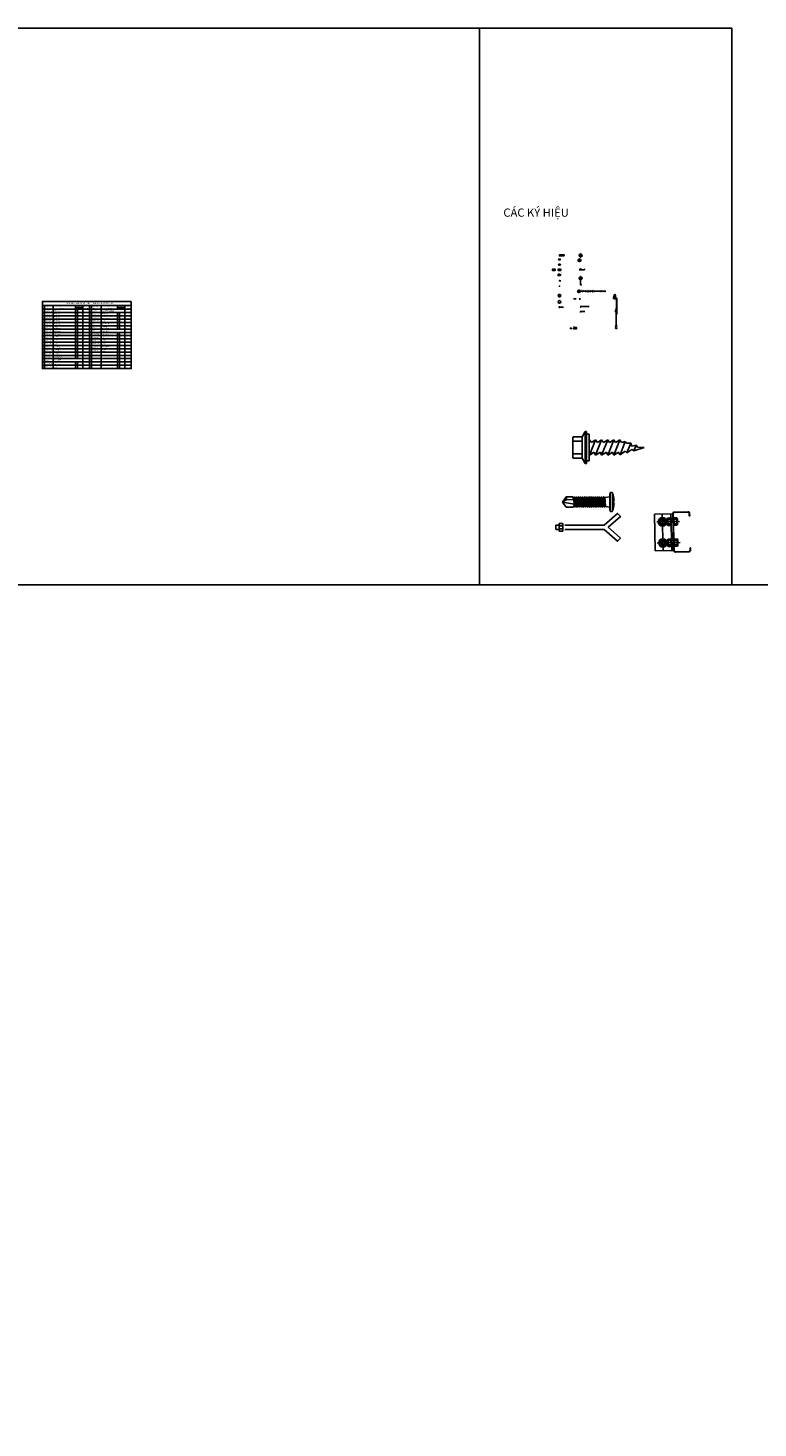
# Model space of a CAD drawing. Units: millimetres. Extents: x -123654 to 385880, y -160846 to 63155.
# Drawn here: x 15904 to 18680, y -3137 to 2183 of the extents above; entities that cross this region are included whole.
import ezdxf
from ezdxf.enums import TextEntityAlignment as Align

# ---------------------------------------------------------------- set-up
doc = ezdxf.new("R2010")
doc.units = ezdxf.units.MM
doc.header["$LTSCALE"] = 100
doc.header["$MEASUREMENT"] = 0
for name, color, linetype in [('A-Detl-Thin', 2, 'Continuous'), ('A-Symb', 30, 'Continuous'), ('A-Text-EN', 2, 'Continuous'), ('A-Text-VN', 7, 'Continuous'), ('G-Frame', 7, 'Continuous'), ('G-Text', 7, 'Continuous'), ('I-Elev-Patt', 8, 'Continuous'), ('I-Elev-Wide', 7, 'Continuous')]:
    doc.layers.add(name, color=color, linetype=linetype)
doc.styles.add('DCIC', font='ARIAL.TTF')
doc.styles.add('DCIC-DIM', font='ARIAL.TTF', dxfattribs={"width": 0.8})
doc.styles.add('ICIC', font='ARIAL.TTF')
doc.styles.add('ICIC-DIM', font='ARIAL.TTF', dxfattribs={"width": 0.8})

# ---------------------------------------------------------------- blocks, each defined once
blk = doc.blocks.new('*U18')
for points in [[(0, 0, 0, 0, 0), (-4, 0, 1.33, 0, 0), (-6, 0, 0, 0, 0)], [(0, 0, 0, 0, 0), (0, 4, 1.33, 0, 0), (0, 6, 0, 0, 0)], [(0, 0, 0, 0, 0), (0, -4, 1.33, 0, 0), (0, -6, 0, 0, 0)], [(0, 0, 0, 0, 0), (4, 0, 1.33, 0, 0), (6, 0, 0, 0, 0)]]:
    blk.add_lwpolyline(points, format="xyseb")
at = {"linetype": 'Continuous'}
blk.add_circle((0, 0), 0.75, dxfattribs=at)
blk = doc.blocks.new('*U22')
h = blk.add_hatch(color=256)
h.paths.add_polyline_path([(0, 1.5, 0.4142136), (-1.5, 0), (0, 0)])
h.paths.add_polyline_path([(1.5, 0), (0, 0), (0, -1.5, 0.4142136)])
for p, q in [((-2.5, 0), (15.25, 0)), ((0, -2.5), (0, 2.5))]:
    blk.add_line(p, q)
blk.add_circle((0, 0), 1.5)
at = {"style": 'ICIC-DIM', "width": 0.8, "flags": 8}
for tag, p in [('FL%%P0.000', (3, 2)), ('EL%%P0.000', (3, -2.25))]:
    blk.add_attdef(tag, text='', height=2.5, dxfattribs=at).set_placement(p, align=Align.MIDDLE_LEFT)
blk = doc.blocks.new('Level mark - Plan 2')
blk.add_lwpolyline([(18, 0), (18, 4), (0, 4), (0, 0)], close=True)
at = {"style": 'ICIC', "flags": 8}
blk.add_attdef('FL%%P0.000', text='', height=2.5, dxfattribs=at).set_placement((9, 2), align=Align.MIDDLE_CENTER)
blk = doc.blocks.new('*U24')
blk.add_hatch(color=256).paths.add_polyline_path([(14, 2.6), (15, 2.6), (15, 4.6), (14, 4.6)])
blk.add_line((-5, 2.6), (15, 2.6))
blk.add_lwpolyline([(-5, 2.6), (0, 5.5), (5, 2.6), (-5, 2.6)])
blk.add_lwpolyline([(14, 2.6), (15, 2.6), (15, 4.6), (14, 4.6)], close=True)
blk.add_solid([(-5, 2.6), (0, 5.5), (5, 2.6), (-5, 2.6)])
at = {"style": 'ICIC', "flags": 8}
blk.add_attdef('S1', text='', height=2.5, dxfattribs=at).set_placement((0, 0), align=Align.MIDDLE)
blk = doc.blocks.new('Door mark')
blk.add_lwpolyline([(2.2, 0, 1), (2.2, 3.2), (-2.2, 3.2, 1), (-2.2, 0)], format="xyb", close=True)
at = {"style": 'ICIC', "flags": 8}
blk.add_attdef('X', text='', height=2, dxfattribs=at).set_placement((0, 1.6), align=Align.MIDDLE_CENTER)
blk = doc.blocks.new('Window mark')
blk.add_lwpolyline([(3, 0), (3.8, 1.6), (3, 3.2), (-3, 3.2), (-3.8, 1.6), (-3, 0)], close=True)
at = {"style": 'ICIC', "flags": 8}
blk.add_attdef('X', text='', height=2, dxfattribs=at).set_placement((0, 1.6), align=Align.MIDDLE_CENTER)
blk = doc.blocks.new('*U23')
blk.add_line((0, 2), (2.5, 2))
blk.add_lwpolyline([(0, 0), (0, 4), (-11, 4), (-11, 0)], close=True)
blk.add_lwpolyline([(2.5, 2, 0, 0, 0), (2.5, -8, 1, 1, 0), (2.5, -10, 0, 0, 0)], format="xyseb")
at = {"style": 'ICIC', "flags": 8}
blk.add_attdef('F.1.00', text='', height=2.5, dxfattribs=at).set_placement((-5.5, 2), align=Align.MIDDLE_CENTER)
blk = doc.blocks.new('Item mark')
blk.add_lwpolyline([(5, 4.3), (2.5, 8.7), (-2.5, 8.7), (-5, 4.3), (-2.5, 0), (2.5, 0)], close=True)
at = {"style": 'ICIC', "flags": 8}
blk.add_attdef('01', text='', height=3.5, dxfattribs=at).set_placement((0, 4.3), align=Align.MIDDLE_CENTER)
blk = doc.blocks.new('Grid mark')
for p, q in [((-6.25, 0), (-3.75, 0)), ((0, 6.25), (0, 3.75)), ((6.25, 0), (3.75, 0)), ((0, -6.25), (0, -3.75))]:
    blk.add_line(p, q)
blk.add_circle((0, 0), 5)
at = {"style": 'ICIC-DIM', "width": 0.8, "flags": 8}
blk.add_attdef('X', text='', height=3.5, dxfattribs=at).set_placement((0, 0), align=Align.MIDDLE_CENTER)
blk = doc.blocks.new('*U21')
blk.add_lwpolyline([(-1, 1), (0, 1), (0, 0), (5, 0)])
at = {"style": 'ICIC', "flags": 8}
blk.add_attdef('400', text='', height=2, dxfattribs=at).set_placement((5, 0), align=Align.BOTTOM_RIGHT)
blk = doc.blocks.new('*U58')
h = blk.add_hatch(color=256)
h.paths.add_polyline_path([(0, -5), (0, -7.1), (3.5, -3.5, -0.198912)])
h.paths.add_polyline_path([(3.5, -3.5), (7.1, 0), (3.5, 3.5, -0.198912), (5, 0, -0.198912)])
h.paths.add_polyline_path([(3.5, 3.5), (0, 7.1), (0, 5, -0.198912)])
for p, q in [((5.5, 0), (-5.5, 0)), ((0, 0), (0, -5.5))]:
    blk.add_line(p, q)
blk.add_lwpolyline([(0, -5), (0, -7.1), (7.1, 0), (0, 7.1), (0, 5)])
blk.add_circle((0, 0), 5)
at = {"style": 'ICIC', "flags": 8}
blk.add_attdef('NO', text='', height=2.5, dxfattribs=at).set_placement((0, 2.3), align=Align.MIDDLE)
blk.add_attdef('41', text='', height=2, dxfattribs=at).set_placement((-0.5, -1.8), align=Align.MIDDLE_RIGHT)
blk.add_attdef('01', text='', height=2, dxfattribs=at).set_placement((0.5, -1.8), align=Align.MIDDLE_LEFT)
blk = doc.blocks.new('Section mark')
h = blk.add_hatch(color=256)
h.paths.add_polyline_path([(0, -5), (0, -7.1), (3.5, -3.5, -0.198912)])
h.paths.add_polyline_path([(3.5, -3.5), (7.1, 0), (3.5, 3.5, -0.198912), (5, 0, -0.198912)])
h.paths.add_polyline_path([(3.5, 3.5), (0, 7.1), (0, 5, -0.198912)])
blk.add_hatch(color=256).paths.add_polyline_path([(0, -23.8), (0, -25), (3, -25), (3, -23.8)])
for p, q in [((5.5, 0), (-5.5, 0)), ((0, 0), (0, -5.5)), ((0, -5), (0, -25))]:
    blk.add_line(p, q)
blk.add_lwpolyline([(0, -5), (0, -7.1), (7.1, 0), (0, 7.1), (0, 5)])
blk.add_lwpolyline([(0, -23.8), (0, -25), (3, -25), (3, -23.8)], close=True)
blk.add_circle((0, 0), 5)
at = {"style": 'ICIC', "flags": 8}
blk.add_attdef('NO', text='', height=2.5, dxfattribs=at).set_placement((0, 2.3), align=Align.MIDDLE)
blk.add_attdef('41', text='', height=2, dxfattribs=at).set_placement((-0.5, -1.8), align=Align.MIDDLE_RIGHT)
blk.add_attdef('01', text='', height=2, dxfattribs=at).set_placement((0.5, -1.8), align=Align.MIDDLE_LEFT)
blk = doc.blocks.new('Level mark - Elev1')
blk.add_line((-1.7, 2.5), (33.3, 2.5))
blk.add_lwpolyline([(-1.7, 2), (1.7, 2), (0, 0), (-1.7, 2)])
blk.add_solid([(-1.7, 2), (0, 0), (1.7, 2)])
at = {"style": 'DCIC-DIM', "width": 0.8, "flags": 8}
for tag, p in [('FL%%P0.000', (2.8, 4.5)), ('EL%%P0.000', (2.8, 0.2))]:
    blk.add_attdef(tag, text='', height=2.5, dxfattribs=at).set_placement(p, align=Align.MIDDLE_LEFT)
blk.add_attdef('STOREY', text='', height=2.5, dxfattribs=at).set_placement((33.3, 4.5), align=Align.MIDDLE_RIGHT)
blk = doc.blocks.new('*U27')
for p, q in [((-11, 0), (0, 0)), ((-5.5, 0), (-5.5, -5.5)), ((96.7, 0), (0, 0))]:
    blk.add_line(p, q)
blk.add_circle((-5.5, 0), 5)
at = {"style": 'ICIC', "flags": 8}
blk.add_attdef('NO', text='', height=2.5, dxfattribs=at).set_placement((-5.5, 2.3), align=Align.MIDDLE)
for tag, p in [('MB', (1.5, 0)), ('1ST', (1.5, -8))]:
    blk.add_attdef(tag, text='', height=5, dxfattribs=at).set_placement(p, align=Align.BOTTOM_LEFT)
for tag, p in [('TILE', (96.7, 0.4)), ('SCALE', (96.7, -7.6))]:
    blk.add_attdef(tag, text='', height=3.5, dxfattribs=at).set_placement(p, align=Align.BOTTOM_RIGHT)
blk.add_attdef('41', text='', height=2, dxfattribs=at).set_placement((-6, -1.8), align=Align.MIDDLE_RIGHT)
blk.add_attdef('01', text='', height=2, dxfattribs=at).set_placement((-5, -1.8), align=Align.MIDDLE_LEFT)
blk = doc.blocks.new('*U59')
blk.add_line((0, 2), (2.5, 2))
blk.add_lwpolyline([(0, 0), (0, 4), (-11, 4), (-11, 0)], close=True)
blk.add_lwpolyline([(2.5, 2, 0, 0, 0), (5.8, -10.4, 1.2, 0, 0), (6.3, -12.3, 0, 0, 0)], format="xyseb")
at = {"style": 'ICIC', "flags": 8}
blk.add_attdef('F.1.00', text='', height=2.5, dxfattribs=at).set_placement((-5.5, 2), align=Align.MIDDLE_CENTER)
blk = doc.blocks.new('*U31')
blk.add_line((-2, 0), (3, 0))
blk.add_lwpolyline([(-9.5, 2.5), (-2, 2.5), (-2, -2.5), (-9.5, -2.5)], close=True)
blk.add_lwpolyline([(3, 0, 0, 0, 0), (3, -12.1, 1.2, 0, 0), (3, -14.1, 0, 0, 0)], format="xyseb")
at = {"style": 'ICIC', "flags": 8}
blk.add_attdef('XX', text='', height=2.5, dxfattribs=at).set_placement((-5.7, 0), align=Align.MIDDLE_CENTER)
blk = doc.blocks.new('Level mark - Elev 2')
blk.add_line((-1.7, 2.5), (15.8, 2.5))
blk.add_lwpolyline([(-1.7, 2), (1.7, 2), (0, 0), (-1.7, 2)])
blk.add_solid([(-1.7, 2), (0, 0), (1.7, 2)])
at = {"style": 'DCIC-DIM', "width": 0.8, "flags": 8}
blk.add_attdef('FL%%P0.000', text='', height=2.5, dxfattribs=at).set_placement((2.8, 4.5), align=Align.MIDDLE_LEFT)
blk = doc.blocks.new('C15015')
at = {"layer": 'A-Detl-Thin'}
blk.add_lwpolyline([(305, 155), (305, 65, -0.414214), (255, 15), (-255, 15, -0.414214), (-305, 65), (-305, 1455, -0.414214), (-255, 1505), (255, 1505, -0.414214), (305, 1455), (305, 1365), (320, 1365), (320, 1455, 0.414214), (255, 1520), (-255, 1520, 0.414214), (-320, 1455), (-320, 65, 0.414214), (-255, 0), (255, 0, 0.414214), (320, 65), (320, 155)], format="xyb", close=True, dxfattribs=at)
blk = doc.blocks.new('OC10')
at = {"ltscale": 0.5}
for p, q in [((-8.7, 8.5), (-8.7, 2)), ((-8.7, 8.5), (8.7, 8.5)), ((-8.7, 2), (8.7, 2)), ((-6.8, 10), (6.8, 10)), ((-5, 8.5), (-5, 2)), ((5, 8.5), (5, 2)), ((8.7, 8.5), (8.7, 2))]:
    blk.add_line(p, q, dxfattribs=at)
blk.add_lwpolyline([(-10, 2), (10, 2), (10, 0.5), (-10, 0.5)], close=True, dxfattribs=at)
for centre, radius, start, end in [((-6.8, 8.1), 1.87, 11.3229, 168.6771), ((0, 0.9), 9.08, 56.6015, 123.3985), ((6.8, 8.1), 1.87, 11.3229, 168.6771)]:
    blk.add_arc(centre, radius, start, end, dxfattribs=at)
blk = doc.blocks.new('OC10-MB')
at = {"ltscale": 0.5}
blk.add_lwpolyline([(-4.3, 7.5), (-8.7, 0), (-4.3, -7.5), (4.3, -7.5), (8.7, 0), (4.3, 7.5)], close=True, dxfattribs=at)
for radius in [10, 5]:
    blk.add_circle((0, 0), radius, dxfattribs=at)
blk = doc.blocks.new('DGF')
for points in [[(-48, -34), (0, 0)], [(-39, -107), (-21, -115), (0, 0)], [(48, -34), (0, 0)], [(21, -105), (25, -41), (0, 0)], [(-48, -34), (-48, -101)], [(-39, -107), (-48, -101)], [(-39, -187), (-48, -178), (-39, -167), (-48, -158), (-39, -147), (-48, -138), (-39, -127), (-48, -118), (-39, -107)], [(48, -109), (-48, -118)], [(48, -129), (-48, -138)], [(39, -120), (-39, -127)], [(48, -98), (-21, -115)], [(25, -41), (48, -34)], [(39, -180), (48, -169), (39, -160), (48, -149), (39, -140), (48, -129), (39, -120), (48, -109), (39, -100)], [(48, -34), (48, -98)], [(48, -149), (-48, -158)], [(48, -169), (-48, -178)], [(-39, -267), (-48, -258), (-39, -247), (-48, -238), (-39, -227), (-48, -218), (-39, -207), (-48, -198), (-39, -187)], [(48, -190), (-48, -198)], [(48, -210), (-48, -218)], [(48, -230), (-48, -238)], [(-39, -328), (-48, -318), (-39, -308), (-48, -298), (-39, -287), (-48, -278), (-39, -267), (-48, -258), (-39, -247)], [(48, -250), (-48, -258)], [(39, -140), (-39, -147)], [(39, -160), (-39, -167)], [(39, -180), (-39, -187)], [(39, -200), (-39, -207)], [(39, -220), (-39, -227)], [(39, -241), (-39, -247)], [(39, -261), (-39, -267)], [(39, -261), (48, -250), (39, -241), (48, -230), (39, -220), (48, -210), (39, -200), (48, -190), (39, -180)], [(39, -321), (48, -310), (39, -301), (48, -290), (39, -281), (48, -270), (39, -261), (48, -250), (39, -241)], [(48, -270), (-48, -278)], [(48, -290), (-48, -298)], [(48, -310), (-48, -318)], [(-39, -408), (-48, -399), (-39, -388), (-48, -379), (-39, -368), (-48, -359), (-39, -348), (-48, -338), (-39, -328)], [(48, -330), (-48, -338)], [(48, -350), (-48, -359)], [(48, -370), (-48, -379)], [(48, -390), (-48, -399)], [(39, -281), (-39, -287)], [(39, -301), (-39, -308)], [(39, -321), (-39, -328)], [(39, -341), (-39, -348)], [(39, -361), (-39, -368)], [(39, -381), (-39, -388)], [(39, -401), (48, -390), (39, -381), (48, -370), (39, -361), (48, -350), (39, -341), (48, -330), (39, -321)], [(-89, -454), (89, -454)], [(-48, -448), (-42, -408)], [(-15, -490), (-12, -484)], [(12, -484), (-12, -484)], [(15, -490), (12, -484)], [(48, -448), (42, -401)]]:
    blk.add_lwpolyline(points)
blk.add_lwpolyline([(-90, -457), (-90, -470, 0.414214), (-86, -474), (86, -474, 0.414214), (90, -470), (90, -457, 0.331206), (87, -453), (73, -449, 0.072993), (67, -448), (-67, -448, 0.072993), (-73, -449), (-87, -453, 0.331206)], format="xyb", close=True)
for points in [[(-15, -490, -0.07931), (-82, -474)], [(42, -401), (-42, -408, 0.072993)], [(82, -474, -0.07931), (15, -490)]]:
    blk.add_lwpolyline(points, format="xyb")
blk = doc.blocks.new('sdf')
for p, q in [((-13, 13), (-51, -13)), ((-13, 13), (-43, -60)), ((0, 0), (-13, 13)), ((38, 27), (-2, -73)), ((38, 27), (0, 0)), ((85, 30), (39, -86)), ((49, 6), (40, 27)), ((85, 30), (49, 6)), ((131, 30), (85, -86)), ((95, 6), (85, 30)), ((131, 30), (95, 6)), ((178, 30), (131, -86)), ((141, 6), (131, 30)), ((178, 30), (141, 6)), ((187, 6), (178, 30)), ((180, 23), (178, 30)), ((224, 30), (178, -86)), ((224, 30), (187, 6)), ((270, 30), (224, -86)), ((234, 6), (224, 30)), ((227, 23), (224, 30)), ((270, 30), (234, 6)), ((270, 30), (244, -35)), ((270, 30), (244, 13)), ((273, 23), (270, 30)), ((293, 93), (293, -149)), ((304, 93), (293, 93)), ((325, 53), (390, 53)), ((325, -101), (325, 53)), ((325, 29), (325, 45)), ((325, -84), (325, 29)), ((333, 53), (390, 53)), ((390, 20), (333, 20)), ((398, 45), (398, -101)), ((398, 45), (398, 29)), ((-66, -3), (-145, -28)), ((-145, -28), (-96, -30)), ((-96, -30), (-84, -47)), ((-66, -3), (-84, -47)), ((-53, -38), (-84, -47)), ((-51, -13), (-66, -3)), ((-43, -60), (-53, -38)), ((-11, -60), (-43, -60)), ((-2, -73), (-11, -60)), ((26, -66), (-2, -73)), ((26, -66), (39, -86)), ((39, -86), (72, -66)), ((72, -66), (85, -86)), ((85, -86), (118, -66)), ((118, -66), (131, -86)), ((131, -86), (164, -66)), ((164, -66), (178, -86)), ((178, -86), (210, -66)), ((210, -66), (224, -86)), ((224, -86), (256, -66)), ((244, -74), (256, -66)), ((256, -66), (270, -86)), ((256, -66), (270, -86)), ((270, -86), (273, -84)), ((325, -84), (325, -109)), ((390, -76), (333, -76)), ((398, -101), (398, -84)), ((293, -149), (304, -149)), ((325, -109), (390, -109)), ((390, -109), (333, -109))]:
    blk.add_line(p, q)
at = {"linetype": 'Continuous'}
for p, q in [((325, 53), (304, 93)), ((325, -109), (304, -149))]:
    blk.add_line(p, q, dxfattribs=at)
for points in [[(293, -129), (273, -129), (273, 73), (293, 73)], [(304, 93), (304, -149)]]:
    blk.add_lwpolyline(points)
blk.add_lwpolyline([(398, 12), (398, -68), (390, -76), (333, -76), (325, -68), (325, 12), (333, 20), (390, 20)], close=True)
for centre, start, end in [((333, 29), 180, 270), ((390, 45), 0, 90), ((390, 45), 0, 90), ((390, 29), 270, 0), ((333, -84), 90, 180), ((390, -84), 0, 90), ((390, -101), 270, 0), ((390, -101), 270, 0)]:
    blk.add_arc(centre, 8.06, start, end)
blk = doc.blocks.new('A$C3D100F54')
at = {"layer": 'I-Elev-Patt'}
for p, q in [((-39, 426), (-39, 431)), ((-39, 431), (-35, 431)), ((-29, 426), (-39, 426)), ((-35, 463), (-36, 463)), ((-36, 463), (-36, 462)), ((-35, 462), (-36, 462)), ((-35, 461), (-36, 461)), ((-36, 461), (-36, 460)), ((-35, 460), (-36, 460)), ((-36, 459), (-36, 459)), ((-35, 459), (-36, 459)), ((-35, 459), (-36, 459)), ((-36, 458), (-36, 457)), ((-35, 458), (-36, 458)), ((-35, 457), (-36, 457)), ((-36, 456), (-36, 455)), ((-35, 456), (-36, 456)), ((-35, 455), (-36, 455)), ((-35, 454), (-36, 454)), ((-36, 454), (-36, 454)), ((-35, 454), (-36, 454)), ((-35, 453), (-36, 453)), ((-36, 453), (-36, 452)), ((-35, 452), (-36, 452)), ((-35, 451), (-36, 451)), ((-36, 451), (-36, 450)), ((-35, 450), (-36, 450)), ((-35, 449), (-36, 449)), ((-36, 449), (-36, 449)), ((-35, 449), (-36, 449)), ((-36, 448), (-36, 447)), ((-35, 448), (-36, 448)), ((-35, 447), (-36, 447)), ((-35, 446), (-36, 446)), ((-36, 446), (-36, 445)), ((-35, 445), (-36, 445)), ((-35, 444), (-36, 444)), ((-36, 444), (-36, 444)), ((-35, 444), (-36, 444)), ((-35, 443), (-36, 443)), ((-36, 443), (-36, 442)), ((-35, 442), (-36, 442)), ((-35, 441), (-36, 441)), ((-36, 441), (-36, 440)), ((-35, 440), (-36, 440)), ((-35, 439), (-36, 439)), ((-36, 439), (-36, 439)), ((-35, 439), (-36, 439)), ((-36, 438), (-36, 437)), ((-35, 438), (-36, 438)), ((-35, 437), (-36, 437)), ((-36, 435), (-36, 436)), ((-35, 436), (-36, 436)), ((-35, 435), (-36, 435)), ((-35, 461), (-35, 462)), ((-35, 460), (-35, 459)), ((-35, 458), (-35, 459)), ((-35, 457), (-35, 456)), ((-35, 454), (-35, 455)), ((-35, 454), (-35, 453)), ((-35, 451), (-35, 452)), ((-35, 450), (-35, 449)), ((-35, 448), (-35, 449)), ((-35, 447), (-35, 446)), ((-35, 444), (-35, 445)), ((-35, 444), (-35, 443)), ((-35, 441), (-35, 442)), ((-35, 440), (-35, 439)), ((-35, 438), (-35, 439)), ((-35, 437), (-35, 436)), ((-35, 431), (-35, 435)), ((-29, 426), (-29, 451)), ((-29, 426), (-29, 421)), ((-28, 451), (-25, 475)), ((-28, 419), (-28, 451)), ((-21, 451), (-28, 451)), ((-21, 451), (-25, 475)), ((-21, 419), (-21, 451)), ((-20, 426), (-20, 451)), ((-20, 426), (-10, 426)), ((-20, 426), (-10, 426)), ((-20, 426), (-20, 421)), ((-14, 463), (-13, 463)), ((-14, 462), (-13, 462)), ((-14, 461), (-14, 462)), ((-14, 461), (-13, 461)), ((-14, 460), (-13, 460)), ((-14, 460), (-14, 459)), ((-14, 459), (-13, 459)), ((-14, 458), (-14, 459)), ((-14, 459), (-13, 459)), ((-14, 458), (-13, 458)), ((-14, 457), (-13, 457)), ((-14, 457), (-14, 456)), ((-14, 456), (-13, 456)), ((-14, 455), (-13, 455)), ((-14, 454), (-14, 455)), ((-14, 454), (-13, 454)), ((-14, 454), (-13, 454)), ((-14, 454), (-14, 453)), ((-14, 453), (-13, 453)), ((-14, 452), (-13, 452)), ((-14, 451), (-14, 452)), ((-14, 451), (-13, 451)), ((-14, 450), (-13, 450)), ((-14, 450), (-14, 449)), ((-14, 448), (-14, 449)), ((-14, 449), (-13, 449)), ((-14, 449), (-13, 449)), ((-14, 448), (-13, 448)), ((-14, 447), (-13, 447)), ((-14, 447), (-14, 446)), ((-14, 446), (-13, 446)), ((-14, 445), (-13, 445)), ((-14, 444), (-14, 445)), ((-14, 444), (-13, 444)), ((-14, 444), (-13, 444)), ((-14, 444), (-14, 443)), ((-14, 443), (-13, 443)), ((-14, 442), (-13, 442)), ((-14, 441), (-14, 442)), ((-14, 441), (-13, 441)), ((-14, 440), (-13, 440)), ((-14, 440), (-14, 439)), ((-14, 439), (-13, 439)), ((-14, 439), (-13, 439)), ((-14, 438), (-14, 439)), ((-14, 438), (-13, 438)), ((-14, 437), (-13, 437)), ((-14, 437), (-14, 436)), ((-14, 436), (-13, 436)), ((-14, 435), (-13, 435)), ((-14, 431), (-14, 435)), ((-10, 431), (-14, 431)), ((-13, 463), (-13, 462)), ((-13, 461), (-13, 460)), ((-13, 459), (-13, 459)), ((-13, 458), (-13, 457)), ((-13, 456), (-13, 455)), ((-13, 454), (-13, 454)), ((-13, 453), (-13, 452)), ((-13, 451), (-13, 450)), ((-13, 449), (-13, 449)), ((-13, 448), (-13, 447)), ((-13, 446), (-13, 445)), ((-13, 444), (-13, 444)), ((-13, 443), (-13, 442)), ((-13, 441), (-13, 440)), ((-13, 439), (-13, 439)), ((-13, 438), (-13, 437)), ((-13, 435), (-13, 436)), ((-10, 426), (-10, 431)), ((-29, 425), (-52, 425)), ((-52, 421), (-52, 425)), ((-52, 421), (-29, 421)), ((-28, 419), (-36, 415)), ((-36, 415), (-13, 415)), ((-28, 419), (-21, 419)), ((-21, 419), (-13, 415)), ((4, 425), (-20, 425)), ((-20, 421), (5, 421)), ((-11, 241), (13, 265)), ((-11, 215), (-11, 241)), ((-11, 214), (13, 190)), ((14, 264), (-9, 241)), ((-9, 241), (-9, 215)), ((14, 192), (-9, 215)), ((-3, 200), (-3, 270)), ((-3, 270), (0, 270)), ((0, 270), (0, 200)), ((5, 180), (5, 421)), ((8, 421), (8, 180)), ((13, 265), (14, 264)), ((3, 200), (-6, 200)), ((3, 199), (-6, 199)), ((-3, 199), (-3, 10)), ((0, 10), (0, 199)), ((5, 180), (8, 180)), ((13, 190), (14, 192))]:
    blk.add_line(p, q, dxfattribs=at)
blk.add_lwpolyline([(7, -2, -1), (7, -1, 0.414214), (9, 1, 0.414214), (7, 3), (-9, 3), (-9, -2, 0.16703), (-9, -2), (-8, -3, -0.16703), (-8, -4), (-8, -16), (-8, -28, -0.16703), (-8, -29), (-9, -30, 0.16703), (-9, -30), (-9, -35), (7, -35, 0.414214), (9, -33, 0.414214), (7, -31, -1), (7, -30, -1), (7, -36), (-10, -36, -0.414214), (-10, -35), (-10, -30, -0.16703), (-10, -30), (-9, -29, 0.16703), (-9, -28), (-9, -16), (-9, -4, 0.16703), (-9, -3), (-10, -2, -0.16703), (-10, -2), (-10, 3, -0.414214), (-10, 4), (7, 4, -1)], format="xyb", close=True, dxfattribs=at)
blk.add_lwpolyline([(-5, 10), (2, 10), (2, 4), (-5, 4)], close=True, dxfattribs=at)
for centre, radius, start, end in [((-4, 463), 30.7, 131.9293, 180.895), ((30, 453), 59.6, 157.1954, 182.5243), ((-79, 453), 59.6, 357.4757, 22.8046), ((-45, 463), 30.7, 359.105, 48.0707), ((4, 421), 4.5, 359.7807, 90.2193)]:
    blk.add_arc(centre, radius, start, end, dxfattribs=at)
blk = doc.blocks.new('*U972')
for p, q in [((0.5, 0), (-10.5, 0)), ((-5, 0), (-5, -5.5)), ((0.5, 0), (2.5, 0))]:
    blk.add_line(p, q)
blk.add_lwpolyline([(2.5, 0, 0, 0, 0), (2.5, -18.6, 1.2, 0, 0), (2.5, -20.6, 0, 0, 0)], format="xyseb")
blk.add_circle((-5, 0), 5)
at = {"style": 'ICIC', "flags": 8}
blk.add_attdef('NO', text='', height=2.5, dxfattribs=at).set_placement((-5, 2.3), align=Align.MIDDLE)
blk.add_attdef('41', text='', height=2, dxfattribs=at).set_placement((-5.5, -1.8), align=Align.MIDDLE_RIGHT)
blk.add_attdef('01', text='', height=2, dxfattribs=at).set_placement((-4.5, -1.8), align=Align.MIDDLE_LEFT)

msp = doc.modelspace()

# ---------------------------------------------------------------- hatches: boundary and pattern name
h = msp.add_hatch()
h.set_pattern_fill('ANSI31', color=256, scale=20, angle=-1.0123163, style=0)
h.set_pattern_definition([(46.2439, (18285.9572, 333.5452), (-1.805724, 1.728976), [])])
h.paths.add_polyline_path([(18359.7796, 227.0504), (18358.28, 227.0179), (18358.9204, 197.5248, 0.401537057), (18365.2774, 191.1675), (18365.5599, 191.1675), (18416.5479, 192.2745, 0.414213562), (18422.9053, 198.9141), (18422.7099, 207.912), (18421.2103, 207.8794), (18421.4056, 198.8816, -0.414213562), (18416.5153, 193.7742), (18365.5274, 192.6671, -0.414213562), (18360.42, 197.5574)])
h.paths.add_polyline_path([(18358.043, 307.0316), (18356.5434, 306.999), (18358.28, 227.0179), (18359.7796, 227.0504)])
h.paths.add_polyline_path([(18362.2929, 341.632), (18413.2809, 342.7391, -0.414213562), (18418.3883, 337.8488), (18418.5836, 328.8509), (18420.0833, 328.8835), (18419.8879, 337.8814, 0.408143476), (18413.3833, 344.2403), (18362.2605, 343.1316, 0.401545016), (18355.903, 336.7746), (18355.903, 336.4921), (18356.5434, 306.999), (18358.043, 307.0316), (18357.4026, 336.5246, -0.414213562)])

# ---------------------------------------------------------------- linework, layer by layer
for p, q in [((16111.9424, 1121.2998), (16083.9424, 1121.2998)), ((16271.9728, 1121.2998), (16243.9728, 1121.2998)), ((18355.903, 336.4921), (18285.9195, 334.9725)), ((18285.9195, 334.9725), (18288.9368, 196.0053)), ((18315.9124, 335.6238), (18318.9298, 196.6565)), ((18348.9046, 336.3401), (18351.922, 197.3729)), ((17910.6469, 293.4088), (17924.2498, 293.4088)), ((17910.6469, 293.4088), (17910.6469, 277.4088)), ((17910.6469, 277.4088), (17924.2498, 277.4088)), ((17924.2498, 299.8088), (17924.2498, 271.0088)), ((17924.2498, 299.8088), (17937.0498, 299.8088)), ((17924.2498, 290.8324), (17937.0498, 290.8324)), ((17924.2498, 279.0764), (17937.0498, 279.0764)), ((17924.2498, 271.0088), (17937.0498, 271.0088)), ((17937.0498, 299.8088), (17937.0498, 271.0088)), ((18381.5868, 307.5428), (18295.0926, 305.6648)), ((18383.3234, 227.5616), (18296.8292, 225.6836)), ((18358.9204, 197.5248), (18288.9368, 196.0053))]:
    msp.add_line(p, q)
for points in [[(17970.6934, 1042.4364, -1), (17971.4486, 1042.4364), (17971.4486, 1040.3921, -0.414213562), (17971.3704, 1040.314), (17970.6942, 1040.314, -0.167029951), (17970.6461, 1040.3305), (17970.5381, 1040.4146, 0.167029951), (17970.4901, 1040.4311), (17968.9486, 1040.4311), (17967.407, 1040.4311, 0.167029951), (17967.359, 1040.4146), (17967.251, 1040.3305, -0.167029951), (17967.203, 1040.314), (17966.5267, 1040.314, -0.414213562), (17966.4486, 1040.3921), (17966.4486, 1042.4364, -1), (17967.2038, 1042.4364)], [(17967.0866, 1042.4364, 0.414213562), (17966.8262, 1042.6968, 0.414213562), (17966.5658, 1042.4364), (17966.5658, 1040.4311), (17967.203, 1040.4311, 0.167029951), (17967.251, 1040.4476), (17967.359, 1040.5318, -0.167029951), (17967.407, 1040.5483), (17968.9486, 1040.5483), (17970.4901, 1040.5483, -0.167029951), (17970.5381, 1040.5318), (17970.6461, 1040.4476, 0.167029951), (17970.6942, 1040.4311), (17971.3314, 1040.4311), (17971.3314, 1042.4364, 0.414213562), (17971.071, 1042.6968, 0.414213562), (17970.8106, 1042.4364)]]:
    msp.add_lwpolyline(points, format="xyb")
msp.add_lwpolyline([(17945.0498, 293.4088), (18095.0498, 293.4088), (18145.8119, 338.1666), (18156.7465, 326.4779), (18110.168, 285.4088), (18156.7465, 244.3396), (18145.8119, 232.6509), (18095.0498, 277.4088), (17945.0498, 277.4088)])
for centre in [(17967.1452, 1042.4364), (17970.752, 1042.4364)]:
    msp.add_arc(centre, 0.0586, 180, 0)
at = {"layer": 'A-Symb'}
for points in [[(17988.8983, 1153.1918), (17985.7825, 1153.1918), (17985.1229, 1152.5322), (17984.3262, 1153.8514), (17983.6665, 1153.1918), (17978.1715, 1153.1918)], [(18001.7536, 1156.7192), (18001.7536, 1154.3712), (18002.4544, 1154.7758), (18001.0528, 1152.9886), (18001.7536, 1153.3933), (18001.7536, 1149.8801)]]:
    msp.add_lwpolyline(points, dxfattribs=at)
at = {"layer": 'Defpoints'}
for p, q in [((17978.9655, 1040.2797), (17978.9655, 1040.994)), ((17979.1585, 1040.2797), (17979.1585, 1041.6587)), ((17982.7299, 1040.2797), (17982.7299, 1041.6587)), ((17982.9229, 1040.2797), (17982.9229, 1040.994))]:
    msp.add_line(p, q, dxfattribs=at)
for points in [[(13215.1946, 2182.7997), (17620.6946, 2182.7997), (17620.6946, 66.7997), (13215.1946, 66.7997)], [(17620.6946, 2182.7997), (18579.7446, 2182.7997), (18579.7446, 66.7997), (17620.6946, 66.7997)], [(17978.4442, 1040.2797), (17983.4442, 1040.2797), (17983.4442, 1039.9226), (17978.4442, 1039.9226)], [(13215.1946, 66.7997), (48856.6614, 66.7997), (48856.6614, -27275.1554), (13215.1946, -27275.1554)]]:
    msp.add_lwpolyline(points, close=True, dxfattribs=at)
at = {"layer": 'Defpoints', "elevation": 0}
msp.add_lwpolyline([(17987.0945, 1040.3002), (17987.0945, 1041.4209), (17986.8359, 1041.4209), (17986.8359, 1040.5589), (17985.5972, 1040.5589), (17985.5972, 1044.352), (17989.3903, 1044.352), (17989.3903, 1040.5589), (17988.129, 1040.5589), (17988.129, 1041.4209), (17987.8704, 1041.4209), (17987.8704, 1040.3002), (17989.649, 1040.3002), (17989.649, 1044.6106), (17985.3386, 1044.6106), (17985.3386, 1040.3002), (17987.0945, 1040.3002)], dxfattribs=at)
for points in [[(17986.2166, 1044.0071), (17986.2166, 1044.0071, -0.414213562), (17986.6476, 1043.5761), (17986.6476, 1040.9899, -0.414213562), (17986.2166, 1040.5589), (17986.2166, 1040.5589, -0.414213562), (17985.7855, 1040.9899), (17985.7855, 1043.5761, -0.414213562)], [(17988.7484, 1044.0071), (17988.7484, 1044.0071, 0.414213562), (17988.3173, 1043.5761), (17988.3173, 1040.9899, 0.414213562), (17988.7484, 1040.5589), (17988.7484, 1040.5589, 0.414213562), (17989.1794, 1040.9899), (17989.1794, 1043.5761, 0.414213562)]]:
    msp.add_lwpolyline(points, format="xyb", close=True, dxfattribs=at)
for points in [[(17987.3532, 1043.5324), (17987.6118, 1043.5324), (17987.6118, 1039.8692), (17988.4421, 1039.8692), (17988.4421, 1039.6106), (17986.5455, 1039.6106), (17986.5455, 1039.8692), (17987.3532, 1039.8692), (17987.3532, 1043.5324)], [(17986.6476, 1042.8853), (17986.8467, 1042.8853), (17986.8467, 1041.6908), (17986.6476, 1041.6908)], [(17986.8467, 1042.805), (17987.0945, 1042.805), (17987.0945, 1041.761), (17986.8467, 1041.761)], [(17987.0945, 1043.1127), (17987.3532, 1043.1127), (17987.3532, 1041.5538), (17987.0945, 1041.5538)], [(17987.8704, 1043.1127), (17987.6118, 1043.1127), (17987.6118, 1041.5538), (17987.8704, 1041.5538)], [(17988.1182, 1042.805), (17987.8704, 1042.805), (17987.8704, 1041.761), (17988.1182, 1041.761)], [(17988.3173, 1042.8853), (17988.1182, 1042.8853), (17988.1182, 1041.6908), (17988.3173, 1041.6908)]]:
    msp.add_lwpolyline(points, close=True, dxfattribs=at)
at = {"layer": 'Defpoints'}
msp.add_arc((17980.9437, 1041.7562), 1.7879, 356.872983, 183.127017, dxfattribs=at)
msp.add_spline([(17982.2871, 1048.3693, 0), (17981.1193, 1044.2205, 0), (17982.2172, 1044.0144, 0), (17981.5898, 1043.3861, 0)], degree=3, dxfattribs=at)
at = {"layer": 'G-Frame'}
for p, q in [((15966.3643, 1128.7998), (15966.3643, 1088.7998)), ((15999.0325, 1128.7998), (15999.0325, 888.7999)), ((16145.1786, 1128.7998), (16145.1786, 1076.2998)), ((16181.5534, 1128.7998), (16181.5534, 888.7999)), ((15966.3643, 1088.7998), (15966.3643, 1051.2998)), ((16145.1786, 1076.2998), (16145.1786, 888.7998)), ((15966.3643, 1051.2998), (15966.3643, 888.7998))]:
    msp.add_line(p, q, dxfattribs=at)
msp.add_lwpolyline([(16296.5169, 1143.7998), (15958.3643, 1143.7998), (15958.3643, 888.7998), (16296.5169, 888.7998)], close=True, dxfattribs=at)
at = {"layer": 'G-Text'}
for p, q in [((16296.5169, 1128.7998), (15958.3643, 1128.7998)), ((16083.9424, 1128.7998), (16083.9424, 926.2998)), ((16091.9424, 1121.2998), (16091.9424, 926.2998)), ((16111.9424, 1128.7998), (16111.9424, 1088.7998)), ((16137.1786, 1128.7998), (16137.1786, 888.7998)), ((16243.9728, 1128.7998), (16243.9728, 1113.7998)), ((16251.9728, 1121.2998), (16251.9728, 1113.7998)), ((16271.9728, 1128.7998), (16271.9728, 1076.2998)), ((16296.5169, 1113.7998), (15958.3643, 1113.7998)), ((16296.5169, 1101.2998), (15958.3643, 1101.2998)), ((16296.5169, 1088.7998), (15958.3643, 1088.7998)), ((16296.5169, 1088.7998), (15958.3643, 1088.7998)), ((16296.5169, 1076.2998), (15958.3643, 1076.2998)), ((16111.9424, 1088.7998), (16111.9424, 888.7998)), ((16243.9728, 1101.2998), (16243.9728, 1038.7998)), ((16251.9728, 1101.2998), (16251.9728, 1038.7998)), ((16271.9728, 1076.2998), (16271.9728, 888.7998)), ((16296.5169, 1063.7998), (15958.3643, 1063.7998)), ((16296.5169, 1051.2998), (15958.3643, 1051.2998)), ((16296.5169, 1038.7998), (15958.3643, 1038.7998)), ((16296.5169, 1026.2998), (15958.3643, 1026.2998)), ((16296.5169, 1013.7998), (15958.3643, 1013.7998)), ((16243.9728, 1026.2998), (16243.9728, 888.7998)), ((16251.9728, 1026.2998), (16251.9728, 888.7998)), ((16296.5169, 1001.2998), (15958.3643, 1001.2998)), ((16296.5169, 988.7998), (15958.3643, 988.7998)), ((16296.5169, 976.2998), (15958.3643, 976.2998)), ((16296.5169, 963.7998), (15958.3643, 963.7998)), ((16296.5169, 951.2998), (15958.3643, 951.2998)), ((16296.5169, 938.7998), (15958.3643, 938.7998)), ((16296.5169, 926.2998), (15958.3643, 926.2998)), ((16296.5169, 913.7998), (15958.3643, 913.7998)), ((16083.9424, 913.7998), (16083.9424, 888.7998)), ((16091.9424, 913.7998), (16091.9424, 888.7998)), ((16296.5169, 901.2998), (15958.3643, 901.2998))]:
    msp.add_line(p, q, dxfattribs=at)

# ---------------------------------------------------------------- block references
msp.add_blockref('*U27', (18004.3236, 1182.3175)).add_auto_attribs({'MB': 'MẶT BẰNG TRỆT', '1ST': '1st FLOOR PLAN', 'NO': '1', '41': 'xx', '01': 'xx', 'TILE': 'Tl: 1/100', 'SCALE': 'Sc: 1/100'})
for name, p, xscale, yscale, zscale, rotation in [('sdf', (18174.0713, 574.5735), 0.5, 0.5, 0.5, 180), ('DGF', (17936.5808, 381.5302), 0.3999999999068677, 0.3999999999068677, 0.4, 90), ('OC10-MB', (18316.5528, 306.1307), 1.600000000058423, 1.599999999976717, 1.6, 358.9876836506675), ('OC10', (18350.3448, 306.8644), 1.599999999990707, 1.599999999976717, 1.6, 91.24385138655005), ('C15015', (18391.0539, 191.721), 0.100000000000051, 0.09999999997671694, 0.1, 1.243851403221384), ('OC10', (18357.2432, 307.0142), -1.599999999990707, 1.599999999976717, 1.6, 271.2438513865501), ('OC10-MB', (18318.2894, 226.1496), 1.600000000058423, 1.599999999976717, 1.6, 358.9876836506675), ('OC10', (18352.0814, 226.8833), 1.599999999990707, 1.599999999976717, 1.6, 91.24385138655005), ('OC10', (18358.9798, 227.0331), -1.599999999990707, 1.599999999976717, 1.6, 271.2438513865501)]:
    msp.add_blockref(name, p, dxfattribs=dict(xscale=xscale, yscale=yscale, zscale=zscale, rotation=rotation))
at = {"layer": 'A-Symb'}
ref = msp.add_blockref('Window mark', (17924.8236, 1301.7873), dxfattribs=at)
ref.add_attrib('X', 'W00', dxfattribs={"layer": '0', "height": 2, "style": 'DCIC', "flags": 8}).set_placement((17924.8236, 1303.3873), align=Align.MIDDLE_CENTER)
ref = msp.add_blockref('Door mark', (17924.8236, 1281.7873), dxfattribs=at)
ref.add_attrib('X', 'D00', dxfattribs={"layer": '0', "height": 2, "style": 'DCIC', "flags": 8}).set_placement((17924.8236, 1283.3873), align=Align.MIDDLE_CENTER)
ref = msp.add_blockref('Level mark - Plan 2', (17924.8236, 1316.7873), dxfattribs=at)
ref.add_attrib('FL%%P0.000', 'FL%%P0.000', dxfattribs={"layer": '0', "height": 2.5, "style": 'DCIC'}).set_placement((17933.8236, 1318.7873), align=Align.MIDDLE_CENTER)
ref = msp.add_blockref('*U972', (18005.7666, 1300.1361), dxfattribs=at)
ref.add_attrib('NO', '1', dxfattribs={"layer": '0', "height": 2.5, "style": 'ICIC'}).set_placement((18000.7666, 1302.3861), align=Align.MIDDLE)
ref.add_attrib('41', 'xx', dxfattribs={"layer": '0', "height": 2, "style": 'ICIC'}).set_placement((18000.2666, 1298.3361), align=Align.MIDDLE_RIGHT)
ref.add_attrib('01', 'xx', dxfattribs={"layer": '0', "height": 2, "style": 'ICIC'}).set_placement((18001.2666, 1298.3361), align=Align.MIDDLE_LEFT)
for name, p, values in [('*U58', (18004.8236, 1318.7873), {'NO': '1', '41': 'xx', '01': 'xx'}), ('*U23', (17930.3236, 1261.7873), {'F.1.00': 'F.1.1'}), ('*U21', (17924.8236, 1221.7873), {'400': '50'}), ('*U24', (18004.8236, 1261.7873), {'S1': 'S1'}), ('*U22', (17924.8236, 1121.7873), {'FL%%P0.000': 'FL%%P0.000', 'EL%%P0.000': 'EL%%P0.000'})]:
    msp.add_blockref(name, p, dxfattribs=at).add_auto_attribs(values)
ref = msp.add_blockref('*U59', (17908.85, 1261.7873), dxfattribs=at)
ref.add_attrib('F.1.00', 'F.1.1', dxfattribs={"layer": '0', "height": 2.5, "style": 'ICIC'}).set_placement((17903.3005, 1263.7873), align=Align.MIDDLE_CENTER)
ref = msp.add_blockref('*U31', (17928.8236, 1244.8196), dxfattribs=at)
ref.add_attrib('XX', '1', dxfattribs={"layer": '0', "height": 2.5, "style": 'ICIC'}).set_placement((17923.0736, 1244.8196), align=Align.MIDDLE_CENTER)
ref = msp.add_blockref('Section mark', (18004.8236, 1231.7873), dxfattribs=at)
ref.add_attrib('NO', '1', dxfattribs={"layer": '0', "height": 2.5, "style": 'DCIC', "flags": 8}).set_placement((18004.8236, 1234.0373), align=Align.MIDDLE)
ref.add_attrib('41', 'xx', dxfattribs={"layer": '0', "height": 2, "style": 'DCIC', "flags": 8}).set_placement((18004.3236, 1229.9873), align=Align.MIDDLE_RIGHT)
ref.add_attrib('01', 'xx', dxfattribs={"layer": '0', "height": 2, "style": 'DCIC', "flags": 8}).set_placement((18005.3236, 1229.9873), align=Align.MIDDLE_LEFT)
msp.add_blockref('*U18', (17924.8236, 1201.7873), dxfattribs=at)
ref = msp.add_blockref('Item mark', (17924.8236, 1161.7873), dxfattribs=at)
ref.add_attrib('01', 'X', dxfattribs={"layer": '0', "height": 3.5, "style": 'DCIC', "flags": 8}).set_placement((17924.8236, 1166.1175), align=Align.MIDDLE_CENTER)
ref = msp.add_blockref('Grid mark', (17924.8236, 1141.7873), dxfattribs=at)
ref.add_attrib('X', 'X', dxfattribs={"layer": '0', "height": 3.5, "style": 'DCIC', "flags": 8}).set_placement((17924.8236, 1141.7873), align=Align.MIDDLE_CENTER)
ref = msp.add_blockref('Level mark - Elev1', (18004.8236, 1121.7873), dxfattribs=at)
ref.add_attrib('FL%%P0.000', 'FL%%P0.000               ', dxfattribs={"layer": '0', "height": 2.5, "style": 'ICIC-DIM', "width": 0.8}).set_placement((18007.5736, 1126.2873), align=Align.MIDDLE_LEFT)
ref.add_attrib('EL%%P0.000', 'EL%%P0.000', dxfattribs={"layer": '0', "height": 2.5, "style": 'ICIC-DIM', "width": 0.8}).set_placement((18007.5736, 1122.0373), align=Align.MIDDLE_LEFT)
ref.add_attrib('STOREY', 'Storey 1', dxfattribs={"layer": '0', "height": 2.5, "style": 'ICIC-DIM', "width": 0.8}).set_placement((18038.157, 1127.5373), align=Align.TOP_RIGHT)
ref = msp.add_blockref('Level mark - Elev 2', (18004.8236, 1103.1608), dxfattribs=at)
ref.add_attrib('FL%%P0.000', 'FL%%P0.000               ', dxfattribs={"layer": '0', "height": 2.5, "style": 'DCIC-DIM', "width": 0.8}).set_placement((18007.5736, 1107.6608), align=Align.MIDDLE_LEFT)
at = {"layer": 'I-Elev-Wide', "xscale": 0.25, "yscale": 0.25, "zscale": 0.25}
msp.add_blockref('A$C3D100F54', (18140.9207, 1050.43), dxfattribs=at)

# ---------------------------------------------------------------- texts
at = {"insert": (17711.4166, 1496.8646), "char_height": 31.25, "width": 284.777778, "attachment_point": 1, "style": 'DCIC-DIM'}
msp.add_mtext('CÁC KÝ HIỆU', dxfattribs=at)
at = {"char_height": 2.5, "style": 'DCIC'}
for s, insert, attachment_point in [('40', (15962.3643, 1070.0498), 5), ('37', (15962.3643, 1107.5498), 5), ('38', (15962.3643, 1095.0498), 5), ('39', (15962.3643, 1082.5498), 5), ('I-00-45-Wt.06-01', (15968.3087, 1107.5499), 4), ('I-00-45-Wt.07-01', (15968.3087, 1095.0499), 4), ('I-00-45-Wt.08-01', (15968.658, 1082.5499), 4), ('I-00-45-Wt.09-01', (15968.658, 1070.0499), 4), ('55', (16141.1786, 1107.5498), 5), ('56', (16141.1786, 1095.0498), 5), ('57', (16141.1786, 1082.5498), 5), ('58', (16141.1786, 1070.0498), 5), ('I-00-45-Lc.10-01', (16147.2888, 1070.0498), 4), ('I-00-45-Hc.06-01', (16147.5819, 1082.5498), 4), ('I-00-45-Wt.07-01', (16147.7017, 1095.0499), 4), ('I-00-11-01', (16148.0323, 1107.5499), 4), ('41', (15962.3643, 1057.5498), 5), ('42', (15962.3643, 1045.2687), 5), ('43', (15962.3643, 1032.7687), 5), ('44', (15962.3643, 1020.2687), 5), ('I-00-45-Wt.10-01', (15968.658, 1057.5499), 4), ('I-00-45-Hc.02-01', (15968.658, 1045.0499), 4), ('I-00-45-Hc.03-01', (15968.6824, 1032.55), 4), ('I-00-45-Hc.04-01', (15968.6824, 1020.05), 4), ('59', (16141.1786, 1057.5498), 5), ('60', (16141.1786, 1045.0498), 5), ('61', (16141.1786, 1032.5498), 5), ('62', (16141.1786, 1020.0498), 5), ('I-00-45-Pat.02-01', (16147.2888, 1045.0498), 4), ('I-00-11-01', (16147.3164, 1057.5498), 4), ('I-00-11-01', (16147.3417, 1032.5498), 4), ('I-00-45-Hc.07-01', (16147.8661, 1020.0498), 4), ('45', (15962.3643, 1007.7687), 5), ('46', (15962.3643, 995.2687), 5), ('47', (15962.3643, 982.7687), 5), ('48', (15962.3643, 970.2687), 5), ('49', (15962.3643, 957.7687), 5), ('I-00-45-Lc.06-01', (15968.3892, 1007.55), 4), ('I-00-45-Lc.07-01', (15968.3892, 995.05), 4), ('I-00-45-Lc.08-01', (15968.3892, 982.55), 4), ('I-00-45-Pr.-01', (15968.3892, 970.05), 4), ('I-00-45-Pat.01-01', (15968.3892, 957.55), 4), ('63', (16141.1786, 1007.5498), 5), ('64', (16141.1786, 995.0498), 5), ('65', (16141.1786, 982.5498), 5), ('66', (16141.1786, 970.0498), 5), ('67', (16141.1786, 957.5498), 5), ('I-00-45-Hc.08-01', (16147.8661, 1007.5498), 4), ('I-00-45-Mcb.01-01', (16147.8661, 995.0498), 4), ('I-00-45-Mcb.02-01', (16147.8661, 982.5498), 4), ('I-00-45-Kb.-01', (16147.8661, 970.0498), 4), ('I-00-45-Do.-01', (16147.8661, 957.5498), 4), ('50', (15962.3643, 945.2687), 5), ('51', (15962.3643, 932.7687), 5), ('52', (15962.3643, 920.2687), 5), ('53', (15962.3643, 907.5498), 5), ('I-00-45-F.1-01', (15968.3892, 945.05), 4), ('I-00-45-Ph.-01', (15968.3892, 932.55), 4), ('I-00-11-01', (15968.4169, 920.05), 4), ('I-00-45-Hc.05-01', (15968.6824, 907.55), 4), ('70', (16141.1786, 920.0498), 5), ('71', (16141.1786, 907.5498), 5), ('68', (16141.1786, 945.0498), 5), ('69', (16141.1786, 932.5498), 5), ('54', (15962.3643, 895.0498), 5), ('I-00-45-Lc.09-01', (15968.3892, 895.05), 4)]:
    msp.add_mtext(s, dxfattribs=dict(at, insert=insert, attachment_point=attachment_point))
at = {"layer": 'A-Text-EN', "style": 'DCIC'}
for s, p in [('No.', (15962.3643, 1115.5597)), ('DRAWING CODE.', (15980.8643, 1115.5597)), ('DRAWING NAME', (16029.0325, 1115.5597)), ('FILE NAME', (16124.3624, 1115.5597)), ('DRAWING CODE', (16159.6786, 1115.5597)), ('DRAWING NAME', (16211.5534, 1115.5597)), ('FILE NAME', (16285.2495, 1115.5597))]:
    msp.add_text(s, height=2.5, dxfattribs=at).set_placement(p, align=Align.BOTTOM_CENTER)
for s, p in [('TABLE (Wt.06)', (16004.0325, 1102.5598)), ('TABLE (Wt.07)', (16004.0325, 1090.0598)), ('TABLE (Wt.08)', (16004.0325, 1077.5598)), ('TABLE (Wt.09)', (16004.0325, 1065.0598)), ('TABLE (Wt.07)', (16186.5534, 1090.0598)), ('STORAGE FC&A.DOC ROOM', (16186.5534, 1102.5598)), ('HIGH CABINET', (16186.5534, 1077.5597)), ('LOW CABINET', (16186.5534, 1065.0597)), ('TABLE (Wt.10)', (16004.0325, 1052.5598)), ('HIGH CABINET', (16004.0325, 1040.0598)), ('HIGH CABINET', (16004.0325, 1027.5599)), ('HIGH CABINET', (16004.0325, 1015.0599)), ('STORAGE ROOM', (16186.5534, 1027.5597)), ('PANTRY ROOM', (16186.5534, 1052.5597)), ('PANTRY CABINET', (16186.5534, 1040.0597)), ('HIGH CABINET', (16186.5534, 1015.0597)), ('LOW CABINET', (16004.0325, 1002.5599)), ('LOW CABINET', (16004.0325, 990.0599)), ('LOW CABINET', (16004.0325, 977.5599)), ('PRINTER CABINET', (16004.0325, 965.0599)), ('HIGH CABINET', (16186.5534, 1002.5597)), ('MOBILE CABINET', (16186.5534, 990.0597)), ('MOBILE CABINET', (16186.5534, 977.5597)), ('KEYBOARD', (16186.5534, 965.0597)), ('SERVER ROOM', (16004.0325, 915.0599)), ('PANTRY CABINET', (16004.0325, 952.5599)), ('FAX CABINET', (16004.0325, 940.0599)), ('PHOTO TABLE', (16004.0325, 927.5599)), ('HIGH CABINET', (16004.0325, 902.5599)), ('DOOR D3,4', (16186.5534, 952.5597)), ('LOW CABINET', (16004.0325, 890.0599))]:
    msp.add_text(s, height=2.5, dxfattribs=at).set_placement(p, align=Align.BOTTOM_LEFT)
at = {"layer": 'A-Text-VN', "style": 'DCIC'}
for s, height, p in [('STT', 2.5, (15962.3643, 1123.0597)), ('MÃ SỐ KÍ HIỆU', 2.5, (15980.8643, 1123.0597)), ('TÊN BẢN VẼ', 2.5, (16029.0325, 1123.0597)), ('DANH SÁCH BẢN VẼ NỘI THẤT  - INTERIOR DRAWING LIST', 5, (16137.1786, 1132.7637)), ('No', 2.5, (16087.9424, 1115.5597)), ('REVISION', 2.5, (16099.4424, 1123.0597)), ('DATE', 2.5, (16101.9424, 1115.5597)), ('TÊN FILE', 2.5, (16124.3624, 1123.0597)), ('STT', 2.5, (16141.1786, 1123.0597)), ('MÃ SỐ BẢN VẼ', 2.5, (16159.6786, 1123.0597)), ('TÊN BẢN VẼ', 2.5, (16211.5534, 1123.0597)), ('No', 2.5, (16247.9728, 1115.5597)), ('REVISION', 2.5, (16259.4728, 1123.0597)), ('DATE', 2.5, (16261.9728, 1115.5597)), ('TÊN FILE', 2.5, (16285.2495, 1123.0597))]:
    msp.add_text(s, height=height, dxfattribs=at).set_placement(p, align=Align.BOTTOM_CENTER)
for s, p in [('BÀN (Wt.06)', (16004.0325, 1107.5598)), ('BÀN (Wt.07)', (16004.0325, 1095.0598)), ('BÀN (Wt.08)', (16004.0325, 1082.5598)), ('BÀN (Wt.09)', (16004.0325, 1070.0598)), ('TỦ CAO', (16186.5534, 1082.5597)), ('TỦ THẤP', (16186.5534, 1070.0597)), ('PHÒNG STORAGE FC&A.DOC', (16186.5534, 1107.5598)), ('BÀN (Wt.07)', (16186.5534, 1095.0598)), ('TỦ CAO', (16004.0325, 1045.0598)), ('TỦ CAO', (16004.0325, 1032.5599)), ('TỦ CAO', (16004.0325, 1020.0599)), ('TỦ THẤP', (16004.0325, 1007.5599)), ('BÀN (Wt.10)', (16004.0325, 1057.5598)), ('TỦ PANTRY', (16186.5534, 1045.0597)), ('TỦ CAO', (16186.5534, 1020.0597)), ('TỦ CAO', (16186.5534, 1007.5597)), ('PHÒNG PANTRY', (16186.5534, 1057.5597)), ('PHÒNG STORAGE', (16186.5534, 1032.5597)), ('TỦ THẤP', (16004.0325, 995.0599)), ('TỦ THẤP', (16004.0325, 982.5599)), ('TỦ MÁY IN', (16004.0325, 970.0599)), ('TỦ PANTRY', (16004.0325, 957.5599)), ('TỦ DI ĐỘNG', (16186.5534, 995.0597)), ('TỦ DI ĐỘNG', (16186.5534, 982.5597)), ('CỬA D3,4', (16186.5534, 957.5597)), ('KHAY BÀN PHÍM', (16186.5534, 970.0597)), ('TỦ MÁY FAX', (16004.0325, 945.0599)), ('TỦ CAO', (16004.0325, 907.5599)), ('BÀN ĐẶT MÁY PHOTO', (16004.0325, 932.5599)), ('PHÒNG SERVER', (16004.0325, 920.0599)), ('TỦ THẤP', (16004.0325, 895.0599))]:
    msp.add_text(s, height=2.5, dxfattribs=at).set_placement(p, align=Align.BOTTOM_LEFT)

doc.saveas('drawing.dxf')
